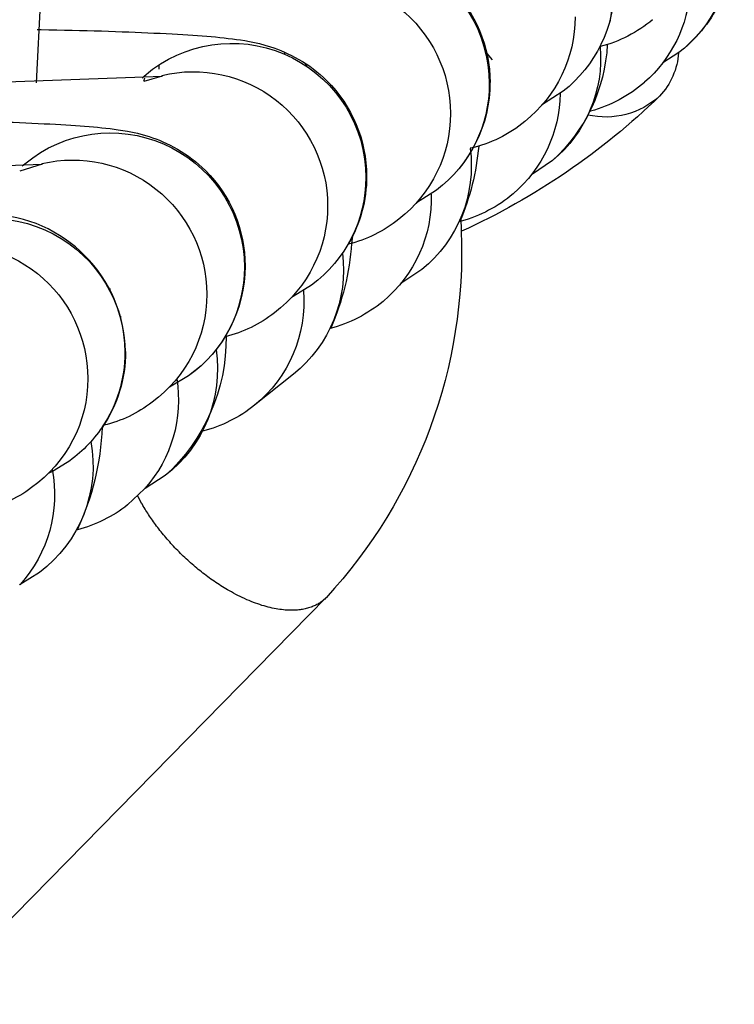
# Model space of a CAD drawing. Units: inches. Extents: x 0 to 41324, y 0 to 11688.
# Drawn here: x 8141 to 8151, y 7364 to 7379 of the extents above; entities that cross this region are included whole.
import ezdxf

# ---------------------------------------------------------------- set-up
doc = ezdxf.new("R2010")
doc.units = ezdxf.units.IN

msp = doc.modelspace()

# ---------------------------------------------------------------- linework, layer by layer
for p, q in [((8140.94, 7381.394), (8140.77, 7378.126)), ((8149.414, 7379.591), (8149.335, 7379.031)), ((8144.48, 7378.582), (8144.48, 7378.553)), ((8147.583, 7378.468), (8147.476, 7378.592)), ((8149.191, 7378.665), (8149.187, 7378.663)), ((8150.446, 7378.644), (8150.363, 7378.577)), ((8150.446, 7378.644), (8150.363, 7378.577)), ((8150.363, 7378.577), (8150.125, 7378.421)), ((8142.352, 7378.199), (8142.509, 7378.327)), ((8142.603, 7378.392), (8142.603, 7378.329)), ((8144.828, 7378.39), (8144.785, 7378.39)), ((8138.99, 7378.093), (8142.65, 7378.226)), ((8142.379, 7378.15), (8142.394, 7378.199)), ((8142.65, 7378.226), (8142.381, 7378.147)), ((8148.636, 7377.999), (8148.328, 7377.802)), ((8147.532, 7377.894), (8147.525, 7377.898)), ((8148.407, 7377.843), (8148.376, 7377.858)), ((8149.047, 7377.703), (8149.031, 7377.699)), ((8145.593, 7377.388), (8145.591, 7377.343)), ((8140.564, 7376.885), (8140.72, 7377.008)), ((8145.689, 7376.975), (8145.677, 7376.975)), ((8148.478, 7376.964), (8148.163, 7376.75)), ((8137.205, 7376.785), (8140.859, 7376.912)), ((8140.859, 7376.912), (8140.528, 7376.809)), ((8146.746, 7376.523), (8146.447, 7376.335)), ((8147.109, 7376.116), (8147.116, 7375.91)), ((8147.114, 7376.06), (8147.085, 7376.052)), ((8145.491, 7375.839), (8145.48, 7375.73)), ((8146.528, 7375.339), (8146.216, 7375.132)), ((8141.871, 7375.057), (8141.87, 7375.023)), ((8144.883, 7375.108), (8144.605, 7374.936)), ((8142.04, 7374.633), (8142.023, 7374.633)), ((8143.045, 7373.753), (8142.76, 7373.583)), ((8144.611, 7373.781), (8144.03, 7373.317)), ((8141.782, 7373.017), (8141.776, 7373.016)), ((8141.236, 7372.46), (8141.018, 7372.329)), ((8141.018, 7372.329), (8140.953, 7372.297)), ((8142.698, 7372.266), (8142.397, 7372.075)), ((8142.391, 7372.07), (8142.136, 7371.829)), ((8141.387, 7371.458), (8141.378, 7371.456)), ((8140.82, 7370.82), (8140.534, 7370.642)), ((8145.099, 7370.445), (8139.138, 7364.379)), ((8145.099, 7370.445), (8139.138, 7364.379))]:
    msp.add_line(p, q)
at = {"extrusion": (0, 0, -1)}
for centre, radius, start, end in [((-8145.533, 7378.113), 2, 52.9424, 180.0099), ((-8149.155, 7380.16), 1.991, 175.3818, 229.5949), ((-8144.953, 7377.668), 2.002, 75.9296, 179.9645), ((-8147.41, 7379.569), 1.992, 179.9232, 232.0081), ((-8148.544, 7379.633), 1.99, 183.2503, 228.9544), ((-8149.109, 7380.222), 2.068, 202.921, 229.7405), ((-8149.109, 7380.222), 2.068, 202.921, 229.7405), ((-8146.823, 7379.107), 1.992, 179.9237, 231.4259), ((-8148.676, 7380.623), 2.025, 230.2247, 255.2523), ((-8143.692, 7376.714), 2, 53.7396, 180.016), ((-8146.778, 7378.826), 2.521, 182.9034, 227.5999), ((-8147.205, 7378.496), 1.992, 175.2705, 230.2666), ((-8149.316, 7378.646), 1.046, 183.9183, 223.4501), ((-8149.316, 7378.646), 1.046, 183.9183, 223.4501), ((-8143.12, 7376.289), 2.002, 76.3365, 179.9733), ((-8145.527, 7378.132), 2.018, 180.0335, 232.8437), ((-8145.541, 7378.11), 1.993, 179.9306, 232.7805), ((-8148.518, 7379.665), 2.032, 228.9854, 254.9068), ((-8142.757, 7385.488), 10.524, 225.9381, 245.5045), ((-8142.757, 7385.488), 10.524, 225.9381, 245.5045), ((-8146.6, 7377.987), 1.991, 180.6232, 229.5941), ((-8149.271, 7378.806), 1.192, 227.5906, 282.8892), ((-8147.412, 7379.568), 1.989, 242.5791, 243), ((-8144.962, 7377.666), 1.993, 179.9311, 232.1939), ((-8141.879, 7375.378), 2, 54.5715, 180.0218), ((-8146.835, 7379.021), 1.918, 230.0938, 257.5283), ((-8145.273, 7376.887), 1.993, 172.4945, 230.9661), ((-8143.711, 7377.501), 3.679, 184.9777, 203.1136), ((-8141.316, 7374.971), 2.002, 76.7512, 179.9818), ((-8143.699, 7376.712), 1.993, 179.9379, 233.5861), ((-8143.691, 7376.731), 2.013, 180.0046, 210.2407), ((-8144.676, 7376.396), 1.992, 178.0055, 230.2722), ((-8146.575, 7378.018), 2.031, 229.6268, 254.6058), ((-8143.129, 7376.287), 1.993, 179.9384, 232.9952), ((-8140.095, 7374.102), 2, 55.4399, 180.0274), ((-8144.978, 7377.573), 1.91, 230.857, 256.4349), ((-8139.541, 7373.715), 2.002, 77.1736, 179.9899), ((-8139.513, 7375.611), 7.609, 177.7465, 222.7653), ((-8139.513, 7375.611), 7.609, 177.7465, 222.7653), ((-8141.691, 7375.994), 3.798, 183.988, 203.7531), ((-8143.366, 7375.337), 1.993, 172.8552, 231.3372), ((-8141.875, 7375.394), 2.016, 180.0377, 234.4959), ((-8141.886, 7375.375), 1.994, 179.9451, 234.4263), ((-8141.325, 7374.97), 1.994, 179.9456, 233.8315), ((-8142.776, 7374.865), 1.993, 175.3815, 230.9796), ((-8143.702, 7376.71), 1.99, 243, 243.4754), ((-8144.653, 7376.426), 2.029, 230.3052, 255.585), ((-8143.146, 7376.191), 1.907, 231.6599, 256.5102), ((-8140.849, 7374.313), 2.758, 179.3929, 227.8985), ((-8140.099, 7374.1), 1.996, 179.9674, 213.7632), ((-8140.094, 7374.117), 2.012, 180.0195, 214.0816), ((-8141.484, 7373.847), 1.994, 171.4664, 232.4663), ((-8139.549, 7373.714), 1.994, 179.9526, 234.7044), ((-8140.9, 7373.394), 1.995, 170.9155, 221.3096), ((-8141.354, 7374.84), 1.873, 232.2302, 256.7865), ((-8142.755, 7374.893), 2.028, 231.0147, 255.7035), ((-8140.103, 7374.098), 1.991, 213.9631, 235.3214), ((-8137.776, 7373.146), 3.984, 182.3064, 205.0746), ((-8140.102, 7374.099), 1.993, 213.7739, 213.965), ((-8139.627, 7372.418), 1.994, 169.7227, 233.2647), ((-8139.052, 7371.984), 1.996, 169.1803, 222.1899), ((-8139.588, 7373.562), 1.849, 232.9694, 259.104), ((-8141.487, 7373.845), 1.99, 242.7838, 243), ((-8140.904, 7373.391), 1.99, 221.3359, 221.6297), ((-8140.882, 7373.42), 2.026, 231.7539, 255.558), ((-8139.056, 7371.981), 1.99, 222.2179, 222.4313), ((-8139.631, 7372.415), 1.99, 243, 243.2561)]:
    msp.add_arc(centre, radius, start, end, dxfattribs=at)
msp.add_arc((8140.014, 7374.073), 2.092, 1.2018, 88.2446)
for points in [[(8146.952, 7379.555), (8147.328, 7379.181), (8147.545, 7378.668), (8147.546, 7378.13)], [(8140.789, 7378.921), (8140.808, 7378.921), (8140.826, 7378.921), (8140.844, 7378.92)], [(8140.844, 7378.92), (8141.48, 7378.908), (8142.051, 7378.891), (8142.529, 7378.868)], [(8142.529, 7378.868), (8143.044, 7378.844), (8143.364, 7378.823), (8143.703, 7378.78)], [(8145.112, 7378.155), (8145.487, 7377.781), (8145.704, 7377.268), (8145.704, 7376.731)], [(8139.025, 7377.574), (8139.66, 7377.563), (8140.231, 7377.546), (8140.708, 7377.524)], [(8140.708, 7377.524), (8141.221, 7377.501), (8141.543, 7377.482), (8141.876, 7377.441)], [(8143.299, 7376.816), (8143.674, 7376.442), (8143.89, 7375.929), (8143.89, 7375.393)]]:
    msp.add_open_spline(points, degree=3)
for points, knots in [([(8143.703, 7378.78), (8143.854, 7378.761), (8144.039, 7378.736), (8144.534, 7378.578), (8144.851, 7378.415), (8145.112, 7378.155)], [14.841846, 14.841846, 14.841846, 14.841846, 15.886584, 15.886584, 17.070989, 17.070989, 17.070989, 17.070989]), ([(8141.876, 7377.441), (8142.028, 7377.423), (8142.217, 7377.4), (8142.721, 7377.239), (8143.042, 7377.072), (8143.299, 7376.816)], [14.816184, 14.816184, 14.816184, 14.816184, 15.891762, 15.891762, 17.07377, 17.07377, 17.07377, 17.07377])]:
    msp.add_open_spline(points, degree=3, knots=knots)
for points, weights in [([(8142.371, 7371.809), (8142.326, 7371.885), (8142.287, 7371.961)], [1, 0.980563546924, 0.963706707741]), ([(8144.613, 7370.257), (8143.312, 7370.22), (8142.371, 7371.809)], [1, 0.707106781187, 1]), ([(8145.099, 7370.445), (8144.924, 7370.266), (8144.613, 7370.257)], [0.875383342893, 0.910094725011, 1])]:
    msp.add_rational_spline(points, weights, degree=2)

doc.saveas('drawing.dxf')
